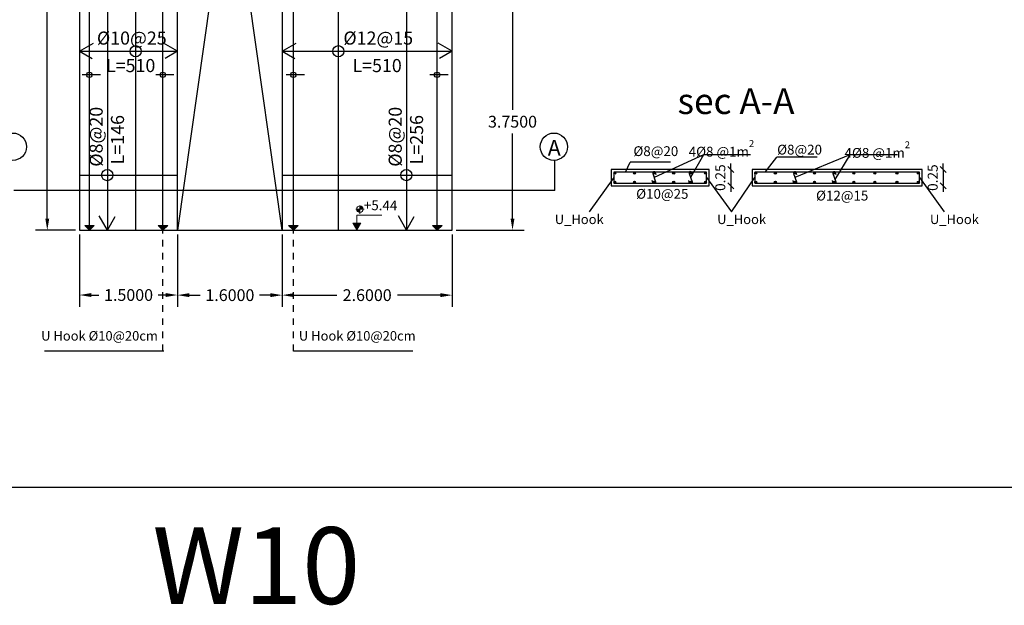
# Model space of a CAD drawing. Units: inches. Extents: x -400 to 1092, y -239 to 892.
# Drawn here: x 188 to 203, y -109 to -100 of the extents above; entities that cross this region are included whole.
import ezdxf

# ---------------------------------------------------------------- set-up
doc = ezdxf.new("R2010")
doc.units = ezdxf.units.IN
doc.header["$MEASUREMENT"] = 0
doc.linetypes.add('HIDDEN', pattern=[0.375, 0.25, -0.125])
doc.layers.add('.', color=230, linetype='Continuous')
doc.layers.add('RIBS', color=3, linetype='Continuous')
doc.layers.add('DIMENTION', color=7, linetype='Continuous', lineweight=20)
doc.styles.add('Annotative', font='arial.ttf')
doc.styles.get("Standard").update_dxf_attribs({"font": 'arial.ttf'})
doc.styles.add('TNROMAN', font='Times New Roman')
doc.dimstyles.new('Copy of DIM2', dxfattribs={"dimscale": 1.021, "dimtxt": 0.15, "dimasz": 0.09, "dimexe": 0.08, "dimexo": 0.02, "dimgap": 0.08, "dimtad": 1, "dimzin": 0, "dimdsep": 46, "dimtxsty": 'Annotative', "dimblk1": 'OBLIQUE', "dimblk2": 'OBLIQUE', "dimsah": 1, "dimcen": 0, "dimse1": 1, "dimse2": 1, "dimclre": 256, "dimclrt": 22, "dimaunit": 3, "dimadec": 0, "dimazin": 0, "dimtfac": 1, "dimtix": 1, "dimtmove": 1, "dimatfit": 3, "dimldrblk": 'OBLIQUE', "dimfxl": 1, "dimtvp": 1, "dimtolj": 1, "dimtzin": 0, "dimarcsym": 1})
doc.dimstyles.get("Standard").update_dxf_attribs({"dimtxt": 0.18, "dimasz": 0.18, "dimexe": 0.18, "dimexo": 0.0625, "dimgap": 0.09, "dimtad": 0, "dimtih": 1, "dimtoh": 1, "dimdec": 4, "dimzin": 0, "dimdsep": 46, "dimtxsty": 'Standard', "dimcen": 0.09, "dimadec": 0, "dimazin": 0, "dimtfac": 1, "dimtdec": 4, "dimtofl": 0, "dimtmove": 0, "dimatfit": 3, "dimfxl": 1, "dimtolj": 1, "dimtzin": 0, "dimarcsym": 0})

# ---------------------------------------------------------------- blocks, each defined once
blk = doc.blocks.new('*D383')
at = {"color": 0, "lineweight": -2, "transparency": 16777216}
for p, q in [((189.294, -102.992), (189.294, -104.099)), ((190.794, -102.992), (190.794, -104.099)), ((189.474, -103.919), (189.589, -103.919)), ((190.614, -103.919), (190.498, -103.919))]:
    blk.add_line(p, q, dxfattribs=at)
at = {"color": 0, "transparency": 16777216}
for points in [[(189.474, -103.889), (189.474, -103.949), (189.294, -103.919)], [(190.614, -103.889), (190.614, -103.949), (190.794, -103.919)]]:
    blk.add_solid(points, dxfattribs=at)
at = {"layer": 'Defpoints', "color": 0, "transparency": 16777216}
for p in [(189.294, -102.93), (190.794, -102.93), (189.294, -103.919)]:
    blk.add_point(p, dxfattribs=at)
at = {"color": 0, "transparency": 16777216, "insert": (190.044, -103.919), "char_height": 0.18, "attachment_point": 5}
blk.add_mtext('\\A1;1.5000', dxfattribs=at)
blk = doc.blocks.new('*D384')
at = {"color": 0, "lineweight": -2, "transparency": 16777216}
for p, q in [((189.231, -88.13), (188.621, -88.13)), ((188.801, -88.31), (188.801, -96.968)), ((188.801, -102.75), (188.801, -97.332)), ((189.231, -102.93), (188.621, -102.93))]:
    blk.add_line(p, q, dxfattribs=at)
at = {"color": 0, "transparency": 16777216}
for points in [[(188.771, -88.31), (188.831, -88.31), (188.801, -88.13)], [(188.771, -102.75), (188.831, -102.75), (188.801, -102.93)]]:
    blk.add_solid(points, dxfattribs=at)
at = {"layer": 'Defpoints', "color": 0, "transparency": 16777216}
for p in [(188.801, -88.13), (189.294, -88.13), (189.294, -102.93)]:
    blk.add_point(p, dxfattribs=at)
at = {"color": 0, "transparency": 16777216, "insert": (188.801, -97.15), "char_height": 0.18, "attachment_point": 5}
blk.add_mtext('\\A1;14.8000', dxfattribs=at)
blk = doc.blocks.new('*D446')
at = {"color": 0, "lineweight": -2, "transparency": 16777216}
for p, q in [((195.056, -99.18), (196.097, -99.18)), ((195.917, -99.36), (195.917, -101.088)), ((195.917, -102.75), (195.917, -101.452)), ((195.056, -102.93), (196.097, -102.93))]:
    blk.add_line(p, q, dxfattribs=at)
at = {"color": 0, "transparency": 16777216}
for points in [[(195.887, -99.36), (195.947, -99.36), (195.917, -99.18)], [(195.887, -102.75), (195.947, -102.75), (195.917, -102.93)]]:
    blk.add_solid(points, dxfattribs=at)
at = {"layer": 'Defpoints', "color": 0, "transparency": 16777216}
for p in [(194.994, -99.18), (194.994, -102.93), (195.917, -102.93)]:
    blk.add_point(p, dxfattribs=at)
at = {"color": 0, "transparency": 16777216, "insert": (195.917, -101.27), "char_height": 0.18, "attachment_point": 5}
blk.add_mtext('\\A1;3.7500', dxfattribs=at)
blk = doc.blocks.new('*D527')
at = {"color": 0, "lineweight": -2, "transparency": 16777216}
for p, q in [((190.794, -102.992), (190.794, -104.101)), ((192.394, -102.992), (192.394, -104.101)), ((190.974, -103.921), (191.139, -103.921)), ((192.214, -103.921), (192.048, -103.921))]:
    blk.add_line(p, q, dxfattribs=at)
at = {"color": 0, "transparency": 16777216}
for points in [[(190.974, -103.891), (190.974, -103.951), (190.794, -103.921)], [(192.214, -103.891), (192.214, -103.951), (192.394, -103.921)]]:
    blk.add_solid(points, dxfattribs=at)
at = {"layer": 'Defpoints', "color": 0, "transparency": 16777216}
for p in [(190.794, -102.93), (192.394, -102.93), (192.394, -103.921)]:
    blk.add_point(p, dxfattribs=at)
at = {"color": 0, "transparency": 16777216, "insert": (191.594, -103.921), "char_height": 0.18, "attachment_point": 5}
blk.add_mtext('\\A1;1.6000', dxfattribs=at)
blk = doc.blocks.new('*D528')
at = {"color": 0, "lineweight": -2, "transparency": 16777216}
for p, q in [((192.394, -102.992), (192.394, -104.101)), ((194.994, -102.992), (194.994, -104.101)), ((192.574, -103.921), (193.229, -103.921)), ((194.814, -103.921), (194.158, -103.921))]:
    blk.add_line(p, q, dxfattribs=at)
at = {"color": 0, "transparency": 16777216}
for points in [[(192.574, -103.891), (192.574, -103.951), (192.394, -103.921)], [(194.814, -103.891), (194.814, -103.951), (194.994, -103.921)]]:
    blk.add_solid(points, dxfattribs=at)
at = {"layer": 'Defpoints', "color": 0, "transparency": 16777216}
for p in [(192.394, -102.93), (194.994, -102.93), (194.994, -103.921)]:
    blk.add_point(p, dxfattribs=at)
at = {"color": 0, "transparency": 16777216, "insert": (193.694, -103.921), "char_height": 0.18, "attachment_point": 5}
blk.add_mtext('\\A1;2.6000', dxfattribs=at)
blk = doc.blocks.new('_Oblique')
at = {"color": 0, "linetype": 'ByBlock', "lineweight": -2}
blk.add_line((-0.5, -0.5), (0.5, 0.5), dxfattribs=at)
blk = doc.blocks.new('*D537')
at = {"layer": 'Defpoints', "color": 0, "transparency": 16777216}
for p in [(198.926, -102), (198.926, -102.25), (199.255, -102.25)]:
    blk.add_point(p, dxfattribs=at)
at = {"layer": 'DIMENTION', "color": 0, "lineweight": -2, "transparency": 16777216}
for p, q in [((199.255, -102), (199.255, -101.908)), ((199.255, -102), (199.255, -102.25)), ((199.255, -102.25), (199.255, -102.342))]:
    blk.add_line(p, q, dxfattribs=at)
at = {"layer": 'DIMENTION', "color": 0, "lineweight": -2, "transparency": 16777216, "xscale": 0.09188999999999999, "yscale": 0.09188999999999999, "zscale": 0.09188999999999999}
for p, rotation in [((199.255, -102), 270), ((199.255, -102.25), 90)]:
    blk.add_blockref('_Oblique', p, dxfattribs=dict(at, rotation=rotation))
at = {"layer": 'DIMENTION', "color": 22, "transparency": 16777216, "insert": (199.095, -102.125), "char_height": 0.1532, "attachment_point": 5, "rotation": 90, "style": 'Annotative'}
blk.add_mtext('\\A1;0.25', dxfattribs=at)
blk = doc.blocks.new('*D538')
at = {"layer": 'Defpoints', "color": 0, "transparency": 16777216}
for p in [(202.181, -102), (202.181, -102.25), (202.504, -102.25)]:
    blk.add_point(p, dxfattribs=at)
at = {"layer": 'DIMENTION', "color": 0, "lineweight": -2, "transparency": 16777216}
for p, q in [((202.504, -102), (202.504, -101.908)), ((202.504, -102), (202.504, -102.25)), ((202.504, -102.25), (202.504, -102.342))]:
    blk.add_line(p, q, dxfattribs=at)
at = {"layer": 'DIMENTION', "color": 0, "lineweight": -2, "transparency": 16777216, "xscale": 0.09188999999999999, "yscale": 0.09188999999999999, "zscale": 0.09188999999999999}
for p, rotation in [((202.504, -102), 270), ((202.504, -102.25), 90)]:
    blk.add_blockref('_Oblique', p, dxfattribs=dict(at, rotation=rotation))
at = {"layer": 'DIMENTION', "color": 22, "transparency": 16777216, "insert": (202.344, -102.125), "char_height": 0.1532, "attachment_point": 5, "rotation": 90, "style": 'Annotative'}
blk.add_mtext('\\A1;0.25', dxfattribs=at)

msp = doc.modelspace()

# ---------------------------------------------------------------- hatches: boundary and pattern name
at = {"layer": '.'}
h = msp.add_hatch(color=3, dxfattribs=at)
h.dxf.hatch_style = 1
h.paths.add_polyline_path([(197.4979266, -102.0558203, 1), (197.4659266, -102.0558203, 1)])
h = msp.add_hatch(color=3, dxfattribs=at)
h.dxf.hatch_style = 1
h.paths.add_polyline_path([(197.7979266, -102.0558203, 1), (197.7659266, -102.0558203, 1)])
h = msp.add_hatch(color=3, dxfattribs=at)
h.dxf.hatch_style = 1
h.paths.add_polyline_path([(198.0979266, -102.0558203, 1), (198.0659266, -102.0558203, 1)])
h = msp.add_hatch(color=3, dxfattribs=at)
h.dxf.hatch_style = 1
h.paths.add_polyline_path([(198.3979266, -102.0558203, 1), (198.3659266, -102.0558203, 1)])
h = msp.add_hatch(color=3, dxfattribs=at)
h.dxf.hatch_style = 1
h.paths.add_polyline_path([(198.6560947, -102.0558203, 1), (198.6240947, -102.0558203, 1)])
h = msp.add_hatch(color=3, dxfattribs=at)
h.dxf.hatch_style = 1
h.paths.add_polyline_path([(198.8859266, -102.0558203, 1), (198.8539266, -102.0558203, 1)])
h = msp.add_hatch(color=3, dxfattribs=at)
h.dxf.hatch_style = 1
h.paths.add_polyline_path([(199.6527825, -102.0558203, 1), (199.6207825, -102.0558203, 1)])
h = msp.add_hatch(color=3, dxfattribs=at)
h.dxf.hatch_style = 1
h.paths.add_polyline_path([(199.9527825, -102.0558203, 1), (199.9207825, -102.0558203, 1)])
h = msp.add_hatch(color=3, dxfattribs=at)
h.dxf.hatch_style = 1
h.paths.add_polyline_path([(200.2527825, -102.0558203, 1), (200.2207825, -102.0558203, 1)])
h = msp.add_hatch(color=3, dxfattribs=at)
h.dxf.hatch_style = 1
h.paths.add_polyline_path([(200.5527825, -102.0558203, 1), (200.5207825, -102.0558203, 1)])
h = msp.add_hatch(color=3, dxfattribs=at)
h.dxf.hatch_style = 1
h.paths.add_polyline_path([(200.8527825, -102.0558203, 1), (200.8207825, -102.0558203, 1)])
h = msp.add_hatch(color=3, dxfattribs=at)
h.dxf.hatch_style = 1
h.paths.add_polyline_path([(201.1527825, -102.0558203, 1), (201.1207825, -102.0558203, 1)])
h = msp.add_hatch(color=3, dxfattribs=at)
h.dxf.hatch_style = 1
h.paths.add_polyline_path([(201.4740118, -102.0558203, 1), (201.4420118, -102.0558203, 1)])
h = msp.add_hatch(color=3, dxfattribs=at)
h.dxf.hatch_style = 1
h.paths.add_polyline_path([(201.8127675, -102.0558203, 1), (201.7807675, -102.0558203, 1)])
h = msp.add_hatch(color=3, dxfattribs=at)
h.dxf.hatch_style = 1
h.paths.add_polyline_path([(202.1407825, -102.0558203, 1), (202.1087825, -102.0558203, 1)])
h = msp.add_hatch(color=3, dxfattribs=at)
h.dxf.hatch_style = 1
h.paths.add_polyline_path([(197.4979266, -102.1938203, 1), (197.4659266, -102.1938203, 1)])
h = msp.add_hatch(color=3, dxfattribs=at)
h.dxf.hatch_style = 1
h.paths.add_polyline_path([(197.7979266, -102.1938203, 1), (197.7659266, -102.1938203, 1)])
h = msp.add_hatch(color=3, dxfattribs=at)
h.dxf.hatch_style = 1
h.paths.add_polyline_path([(198.0979266, -102.1938203, 1), (198.0659266, -102.1938203, 1)])
h = msp.add_hatch(color=3, dxfattribs=at)
h.dxf.hatch_style = 1
h.paths.add_polyline_path([(198.3979266, -102.1938203, 1), (198.3659266, -102.1938203, 1)])
h = msp.add_hatch(color=3, dxfattribs=at)
h.dxf.hatch_style = 1
h.paths.add_polyline_path([(198.6560947, -102.1938203, 1), (198.6240947, -102.1938203, 1)])
h = msp.add_hatch(color=3, dxfattribs=at)
h.dxf.hatch_style = 1
h.paths.add_polyline_path([(198.8859266, -102.1938203, 1), (198.8539266, -102.1938203, 1)])
h = msp.add_hatch(color=3, dxfattribs=at)
h.dxf.hatch_style = 1
h.paths.add_polyline_path([(199.6527825, -102.1938203, 1), (199.6207825, -102.1938203, 1)])
h = msp.add_hatch(color=3, dxfattribs=at)
h.dxf.hatch_style = 1
h.paths.add_polyline_path([(199.9527825, -102.1938203, 1), (199.9207825, -102.1938203, 1)])
h = msp.add_hatch(color=3, dxfattribs=at)
h.dxf.hatch_style = 1
h.paths.add_polyline_path([(200.2527825, -102.1938203, 1), (200.2207825, -102.1938203, 1)])
h = msp.add_hatch(color=3, dxfattribs=at)
h.dxf.hatch_style = 1
h.paths.add_polyline_path([(200.5527825, -102.1938203, 1), (200.5207825, -102.1938203, 1)])
h = msp.add_hatch(color=3, dxfattribs=at)
h.dxf.hatch_style = 1
h.paths.add_polyline_path([(200.8527825, -102.1938203, 1), (200.8207825, -102.1938203, 1)])
h = msp.add_hatch(color=3, dxfattribs=at)
h.dxf.hatch_style = 1
h.paths.add_polyline_path([(201.1527825, -102.1938203, 1), (201.1207825, -102.1938203, 1)])
h = msp.add_hatch(color=3, dxfattribs=at)
h.dxf.hatch_style = 1
h.paths.add_polyline_path([(201.4740118, -102.1938203, 1), (201.4420118, -102.1938203, 1)])
h = msp.add_hatch(color=3, dxfattribs=at)
h.dxf.hatch_style = 1
h.paths.add_polyline_path([(201.8127675, -102.1938203, 1), (201.7807675, -102.1938203, 1)])
h = msp.add_hatch(color=3, dxfattribs=at)
h.dxf.hatch_style = 1
h.paths.add_polyline_path([(202.1407825, -102.1938203, 1), (202.1087825, -102.1938203, 1)])
at = {"layer": '.', "lineweight": 20}
h = msp.add_hatch(color=1, dxfattribs=at)
h.dxf.hatch_style = 1
h.paths.add_polyline_path([(193.5837837, -102.5580612), (193.5831948, -102.6076146), (193.6327482, -102.6082035, 0.4142135624)])
h.paths.add_polyline_path([(193.5826059, -102.6571681), (193.5831948, -102.6076146), (193.5336414, -102.6070258, 0.4142135624)])
at = {"layer": '.'}
h = msp.add_hatch(color=5, dxfattribs=at)
h.dxf.hatch_style = 1
h.paths.add_polyline_path([(193.4723876, -102.8228187), (193.534144, -102.9297838), (193.5959003, -102.8228187)])
h = msp.add_hatch(color=256)
h.dxf.hatch_style = 1
h.paths.add_polyline_path([(189.4462665, -102.9297838), (189.3726685, -102.8561857), (189.5198646, -102.8561857)])
h = msp.add_hatch(color=256)
h.dxf.hatch_style = 1
h.paths.add_polyline_path([(190.5706118, -102.9297838), (190.4970137, -102.8561857), (190.6442098, -102.8561857)])
h = msp.add_hatch(color=256)
h.dxf.hatch_style = 1
h.paths.add_polyline_path([(192.5664718, -102.9297838), (192.4928737, -102.8561857), (192.6400698, -102.8561857)])
h = msp.add_hatch(color=256)
h.dxf.hatch_style = 1
h.paths.add_polyline_path([(194.7656579, -102.9297838), (194.6920599, -102.8561857), (194.839256, -102.8561857)])

# ---------------------------------------------------------------- linework, layer by layer
for p, q in [((189.4462665, -102.9297838), (189.4462665, -88.2781317)), ((194.7656579, -102.9297838), (194.7656579, -88.2781317)), ((190.5706118, -102.9297838), (190.5706118, -91.6297838)), ((192.5664718, -102.9297838), (192.5664718, -91.6306071)), ((191.3245254, -99.1797838), (190.793552, -102.9297838)), ((192.393552, -102.9297838), (191.8625785, -99.1797838)), ((189.6127089, -100.5537245), (189.3351532, -100.5537245)), ((190.7370541, -100.5537245), (190.4594984, -100.5537245)), ((192.7329141, -100.5537245), (192.4553584, -100.5537245)), ((194.9321003, -100.5537245), (194.6545446, -100.5537245)), ((190.5815934, -104.7762346), (188.7569792, -104.7762346)), ((194.391086, -104.7762346), (192.5664718, -104.7762346)), ((163.4479507, -106.8565046), (223.0919625, -106.8565046))]:
    msp.add_line(p, q)
at = {"color": 3}
for p, q in [((189.7195229, -88.2797838), (189.7195229, -102.9297838)), ((194.2941804, -90.6297838), (194.2941804, -102.9297838)), ((189.293552, -100.1928981), (189.5094507, -100.0703859)), ((190.793552, -100.1928981), (190.5776532, -100.0703859)), ((192.393552, -100.1928981), (192.6094507, -100.0703859)), ((194.993552, -100.1928981), (194.7776532, -100.0703859)), ((189.293552, -100.1928981), (190.793552, -100.1928981)), ((189.293552, -100.1928981), (189.4850842, -100.3028641)), ((190.793552, -100.1928981), (190.6020197, -100.3028641)), ((192.393552, -100.1928981), (194.993552, -100.1928981)), ((192.393552, -100.1928981), (192.5850842, -100.3028641)), ((194.993552, -100.1928981), (194.8020197, -100.3028641)), ((189.7195229, -102.9297838), (189.5967023, -102.7093727)), ((194.2941804, -102.9297838), (194.1713598, -102.7093727)), ((189.7195229, -102.9297838), (189.8391475, -102.7178259)), ((194.2941804, -102.9297838), (194.413805, -102.7178259))]:
    msp.add_line(p, q, dxfattribs=at)
at = {"color": 0}
for p, q in [((190.793552, -102.9297838), (190.793552, -91.6297838)), ((192.393552, -91.6297838), (192.393552, -102.9297838))]:
    msp.add_line(p, q, dxfattribs=at)
at = {"color": 1}
for p, q in [((190.1531524, -102.9297838), (190.1531524, -97.8297838)), ((193.2531524, -102.9297838), (193.2531524, -97.8297838)), ((198.3308756, -101.8881053), (197.7161771, -101.8881053)), ((200.5763215, -101.809693), (199.9616229, -101.809693)), ((189.293552, -102.0868209), (190.793552, -102.0868209)), ((192.393552, -102.0868209), (194.993552, -102.0868209))]:
    msp.add_line(p, q, dxfattribs=at)
at = {"color": 5}
for p, q in [((196.5665328, -102.3222629), (196.5665328, -101.8603472)), ((197.4659266, -102.1248203), (197.0869265, -102.6476516)), ((198.8859266, -102.1248203), (199.2649268, -102.6476516)), ((199.2649268, -102.6476516), (199.6207825, -102.1248203)), ((202.1407825, -102.1248203), (202.5197827, -102.6476516)), ((196.5665328, -102.3222629), (188.2890803, -102.3222629))]:
    msp.add_line(p, q, dxfattribs=at)
at = {"color": 1, "lineweight": 20}
for p, q in [((193.5830266, -102.5515767), (193.581524, -102.6780164)), ((193.519975, -102.6068634), (193.6464146, -102.6083659))]:
    msp.add_line(p, q, dxfattribs=at)
at = {"linetype": 'HIDDEN', "ltscale": 0.35}
for p, q in [((190.5706118, -104.7762346), (190.5706118, -102.9297838)), ((192.5664718, -104.7762346), (192.5664718, -102.9297838))]:
    msp.add_line(p, q, dxfattribs=at)
at = {"color": 0}
msp.add_lwpolyline([(189.293552, -98.8297838), (189.293552, -102.9297838), (194.993552, -102.9297838), (194.993552, -98.8297838)], dxfattribs=at)
for points in [[(198.9259266, -101.9998203), (197.4259266, -101.9998203), (197.4259266, -102.2498203), (198.9259266, -102.2498203)], [(202.1807825, -101.9998203), (199.5807825, -101.9998203), (199.5807825, -102.2498203), (202.1807825, -102.2498203)]]:
    msp.add_lwpolyline(points, close=True, dxfattribs=at)
at = {"color": 1}
for points in [[(198.8859266, -102.0398203), (197.4659266, -102.0398203), (197.4659266, -102.2098203), (198.8859266, -102.2098203)], [(202.1407825, -102.0398203), (199.6207825, -102.0398203), (199.6207825, -102.2098203), (202.1407825, -102.2098203)]]:
    msp.add_lwpolyline(points, close=True, dxfattribs=at)
at = {"color": 6, "linetype": 'Continuous'}
for points in [[(198.1133022, -102.0816348), (198.1043594, -102.0495692, 1), (198.0623855, -102.0612752), (198.1056344, -102.1895504, -1.0032970159), (198.06368, -102.2013254), (198.0547373, -102.1692598)], [(198.6700995, -102.0798915), (198.6611568, -102.0478259, 1), (198.6191829, -102.059532), (198.6624318, -102.1878071, -1.0032970159), (198.6204774, -102.1995822), (198.6115347, -102.1675166)], [(200.266217, -102.0815066), (200.2572743, -102.049441, 1), (200.2153004, -102.0611471), (200.2585493, -102.1894222, -1.0032970159), (200.2165949, -102.2011973), (200.2076522, -102.1691317)], [(200.8672845, -102.0816861), (200.8583418, -102.0496205, 1), (200.8163679, -102.0613265), (200.8596167, -102.1896017, -1.0032970159), (200.8176623, -102.2013767), (200.8087196, -102.1693111)]]:
    msp.add_lwpolyline(points, format="xyb", dxfattribs=at)
for points in [[(189.4462665, -102.9297838), (189.3726685, -102.8561857), (189.5198646, -102.8561857), (189.4462665, -102.9297838)], [(190.5706118, -102.9297838), (190.4970137, -102.8561857), (190.6442098, -102.8561857), (190.5706118, -102.9297838)], [(192.5664718, -102.9297838), (192.4928737, -102.8561857), (192.6400698, -102.8561857), (192.5664718, -102.9297838)], [(194.7656579, -102.9297838), (194.6920599, -102.8561857), (194.839256, -102.8561857), (194.7656579, -102.9297838)]]:
    msp.add_lwpolyline(points)
at = {"color": 3}
for centre, radius in [((190.1531524, -100.1928981), 0.0854831), ((193.2531524, -100.1928981), 0.0854831), ((189.7180652, -102.0868209), 0.0855111), ((194.2927227, -102.0868209), 0.0855111), ((197.4819266, -102.0558203), 0.016), ((197.7819266, -102.0558203), 0.016), ((198.0819266, -102.0558203), 0.016), ((198.3819266, -102.0558203), 0.016), ((198.6400947, -102.0558203), 0.016), ((198.8699266, -102.0558203), 0.016), ((199.6367825, -102.0558203), 0.016), ((199.9367825, -102.0558203), 0.016), ((200.2367825, -102.0558203), 0.016), ((200.5367825, -102.0558203), 0.016), ((200.8367825, -102.0558203), 0.016), ((201.1367825, -102.0558203), 0.016), ((201.4580118, -102.0558203), 0.016), ((201.7967675, -102.0558203), 0.016), ((202.1247825, -102.0558203), 0.016), ((197.4819266, -102.1938203), 0.016), ((197.7819266, -102.1938203), 0.016), ((198.0819266, -102.1938203), 0.016), ((198.3819266, -102.1938203), 0.016), ((198.6400947, -102.1938203), 0.016), ((198.8699266, -102.1938203), 0.016), ((199.6367825, -102.1938203), 0.016), ((199.9367825, -102.1938203), 0.016), ((200.2367825, -102.1938203), 0.016), ((200.5367825, -102.1938203), 0.016), ((200.8367825, -102.1938203), 0.016), ((201.1367825, -102.1938203), 0.016), ((201.4580118, -102.1938203), 0.016), ((201.7967675, -102.1938203), 0.016), ((202.1247825, -102.1938203), 0.016)]:
    msp.add_circle(centre, radius, dxfattribs=at)
for centre in [(189.4440275, -100.5537245), (190.5683727, -100.5537245), (192.5642327, -100.5537245), (194.7634189, -100.5537245)]:
    msp.add_circle(centre, 0.040888)
at = {"color": 5}
for centre in [(188.2732319, -101.6522438), (196.5506844, -101.6522438)]:
    msp.add_circle(centre, 0.208706, dxfattribs=at)
at = {"color": 1, "lineweight": 20}
msp.add_circle((193.5831948, -102.6076146), 0.0495569, dxfattribs=at)
at = {"layer": 'DIMENTION'}
for p, q in [((193.534144, -102.8228187), (193.534144, -102.6973092)), ((193.534144, -102.6973092), (193.9177367, -102.6973092))]:
    msp.add_line(p, q, dxfattribs=at)
msp.add_lwpolyline([(193.534144, -102.9297838), (193.5959003, -102.8228187), (193.4723876, -102.8228187)], close=True, dxfattribs=at)
at = {"layer": 'RIBS', "color": 5}
for p, q in [((198.8377287, -101.7786373), (198.0840099, -102.1254128)), ((198.8377287, -101.7786373), (198.6408073, -102.1236696)), ((199.5573899, -101.7786373), (198.8377287, -101.7786373)), ((201.0740704, -101.7787768), (200.2369248, -102.1252846)), ((201.0740704, -101.7787768), (200.847657, -102.1541295)), ((201.8044402, -101.7787768), (201.0740704, -101.7787768))]:
    msp.add_line(p, q, dxfattribs=at)
at = {"layer": 'RIBS', "color": 1}
for p, q in [((197.6474727, -102.0398203), (197.7161771, -101.8881053)), ((199.7837511, -102.0398203), (199.9616229, -101.809693))]:
    msp.add_line(p, q, dxfattribs=at)

# ---------------------------------------------------------------- texts
at = {"color": 0, "lineweight": 30, "style": 'TNROMAN'}
for s, height, p in [('U_Hook ', 0.14538853, (196.5631221, -102.8344388)), ('U_Hook ', 0.14538853, (199.0469037, -102.8344388)), ('U_Hook ', 0.14538853, (202.3017596, -102.8344388)), ('U Hook %%C10@20cm', 0.145388532, (188.7069981, -104.6156592)), ('U Hook %%C10@20cm', 0.145388532, (192.6493105, -104.6156592))]:
    msp.add_text(s, height=height, dxfattribs=at).set_placement(p)
at = {"color": 3, "attachment_point": 1}
for s, width, insert, char_height in [('{\\fTimes New Roman|b0|i0|c186|p18;%%C1\\fTimes New Roman|b0|i0|c0|p18;0\\fTimes New Roman|b0|i0|c186|p18;@25}', 1.614512919, (189.5607397, -99.8918842), 0.2), ('{\\fTimes New Roman|b0|i0|c186|p18;%%C\\fTimes New Roman|b0|i0|c0|p18;12\\fTimes New Roman|b0|i0|c186|p18;@\\fTimes New Roman|b0|i0|c0|p18;1\\fTimes New Roman|b0|i0|c186|p18;5}', 1.614512919, (193.3300545, -99.8918842), 0.2), ('{\\fTimes New Roman|b0|i0|c186|p18;L=\\fTimes New Roman|b0|i0|c0|p18;510}', 1.173038732, (189.699399, -100.3121584), 0.2), ('{\\fTimes New Roman|b0|i0|c186|p18;L=\\fTimes New Roman|b0|i0|c0|p18;510}', 1.173038732, (193.4687138, -100.3121584), 0.2), ('\\A1;{\\fTimes New Roman|b0|i0|c0|p18;4\\fTimes New Roman|b0|i0|c186|p18;%%C}8{\\fTimes New Roman|b0|i0|c186|p18; @\\fTimes New Roman|b0|i0|c0|p18;1m\\H0.7x;\\S2^ ;}', 1.614512919, (198.6115807, -101.5512944), 0.15), ('\\A1;{\\fTimes New Roman|b0|i0|c0|p18;4\\fTimes New Roman|b0|i0|c186|p18;%%C}8{\\fTimes New Roman|b0|i0|c186|p18; @\\fTimes New Roman|b0|i0|c0|p18;1m\\H0.7x;\\S2^ ;}', 1.614512919, (200.9955668, -101.5697072), 0.15), ('{\\fTimes New Roman|b0|i0|c186|p18;%%C1\\fTimes New Roman|b0|i0|c0|p18;0\\fTimes New Roman|b0|i0|c186|p18;@\\fTimes New Roman|b0|i0|c0|p18;25}', 1.614512919, (197.8080001, -102.2979382), 0.15), ('{\\fTimes New Roman|b0|i0|c186|p18;%%C1\\fTimes New Roman|b0|i0|c0|p18;2\\fTimes New Roman|b0|i0|c186|p18;@\\fTimes New Roman|b0|i0|c0|p18;1\\fTimes New Roman|b0|i0|c186|p18;5}', 1.614512919, (200.5593317, -102.3248102), 0.15)]:
    msp.add_mtext_dynamic_manual_height_columns(s, width=width, gutter_width=1, heights=[0], dxfattribs=dict(at, insert=insert, char_height=char_height))
at = {"color": 5, "attachment_point": 1}
for s, width, insert, char_height in [('{\\fTimes New Roman|b0|i0|c186|p18; sec} {\\fTimes New Roman|b0|i0|c186|p18;A-A}', 2.490691131, (198.3198623, -100.7578869), 0.395203774), ('A', 0.477704465, (196.4548433, -101.5491935), 0.2417184)]:
    msp.add_mtext_dynamic_manual_height_columns(s, width=width, gutter_width=1, heights=[0], dxfattribs=dict(at, insert=insert, char_height=char_height))
at = {"color": 3, "char_height": 0.2, "attachment_point": 1, "rotation": 90}
for s, width, insert in [('{\\fTimes New Roman|b0|i0|c186|p18;%%C\\fTimes New Roman|b0|i0|c186|p18;8\\fTimes New Roman|b0|i0|c186|p18;@2\\fTimes New Roman|b0|i0|c186|p18;0}', 1.614512919, (189.4481655, -101.9574871)), ('{\\fTimes New Roman|b0|i0|c186|p18;L=\\fTimes New Roman|b0|i0|c0|p18;14}6', 1.173038732, (189.7746545, -101.921806)), ('{\\fTimes New Roman|b0|i0|c186|p18;%%C\\fTimes New Roman|b0|i0|c186|p18;8\\fTimes New Roman|b0|i0|c186|p18;@2\\fTimes New Roman|b0|i0|c186|p18;0}', 1.614512919, (194.022823, -101.9574871)), ('{\\fTimes New Roman|b0|i0|c186|p18;L=2\\fTimes New Roman|b0|i0|c0|p18;5}6', 1.173038732, (194.349312, -101.921806))]:
    msp.add_mtext_dynamic_manual_height_columns(s, width=width, gutter_width=1, heights=[0], dxfattribs=dict(at, insert=insert))
at = {"color": 1, "char_height": 0.15, "attachment_point": 1}
for insert in [(197.7658528, -101.6452966), (199.9644783, -101.6221593)]:
    msp.add_mtext_dynamic_manual_height_columns('{\\fTimes New Roman|b0|i0|c186|p18;%%C}8{\\fTimes New Roman|b0|i0|c186|p18;@}20', width=1.614512919, gutter_width=1, heights=[0], dxfattribs=dict(at, insert=insert))
at = {"color": 1, "insert": (193.6446801, -102.4704696), "char_height": 0.15, "attachment_point": 1, "rotation": 359.31914852}
msp.add_mtext_dynamic_manual_height_columns('+5.44', width=8.041732625, gutter_width=12.5, heights=[0], dxfattribs=at)
at = {"layer": 'RIBS', "color": 1, "insert": (190.4083187, -107.4680939), "char_height": 1.172314032, "attachment_point": 1}
msp.add_mtext_dynamic_manual_height_columns('{\\fTimes New Roman|b0|i0|c186|p18;W\\fTimes New Roman|b0|i0|c0|p18;10}', width=4.29043864, gutter_width=1, heights=[0], dxfattribs=at)

# ---------------------------------------------------------------- dimensions: what is measured, and where the dimension line sits
for base, p1, p2, picture, middle in [((188.8012026, -88.1297838), (189.293552, -102.9297838), (189.293552, -88.1297838), '*D384', (188.8012026, -97.1501873)), ((195.9169828, -102.9297838), (194.993552, -99.1797838), (194.993552, -102.9297838), '*D446', (195.9169828, -101.269824))]:
    dim = msp.add_linear_dim(base=base, p1=p1, p2=p2, angle=90, dimstyle='Standard')
    dim.commit()
    dim.dimension.update_dxf_attribs({"geometry": picture, "text_midpoint": middle, "dimtype": 160})
for base, p1, p2, picture, middle in [((189.293552, -103.918867), (190.793552, -102.9297838), (189.293552, -102.9297838), '*D383', (190.043552, -103.918867)), ((194.993552, -103.9209626), (192.393552, -102.9297838), (194.993552, -102.9297838), '*D528', (193.693552, -103.9209626))]:
    dim = msp.add_linear_dim(base=base, p1=p1, p2=p2, dimstyle='Standard')
    dim.commit()
    dim.dimension.update_dxf_attribs({"geometry": picture, "text_midpoint": middle})
dim = msp.add_linear_dim(base=(192.393552, -103.9209626), p1=(190.793552, -102.9297838), p2=(192.393552, -102.9297838), dimstyle='Standard')
dim.commit()
dim.dimension.update_dxf_attribs({"geometry": '*D527', "text_midpoint": (191.593552, -103.9209626), "dimtype": 160})
at = {"layer": 'DIMENTION'}
for base, p1, p2, picture, middle in [((199.2547617, -102.2498203), (198.9259266, -101.9998203), (198.9259266, -102.2498203), '*D537', (199.0948874, -102.1248203)), ((202.5043243, -102.2498203), (202.1807825, -101.9998203), (202.1807825, -102.2498203), '*D538', (202.3444501, -102.1248203))]:
    dim = msp.add_linear_dim(base=base, p1=p1, p2=p2, angle=90, dimstyle='Copy of DIM2', dxfattribs=at)
    dim.commit()
    dim.dimension.update_dxf_attribs({"geometry": picture, "text_midpoint": middle})

doc.saveas('drawing.dxf')
